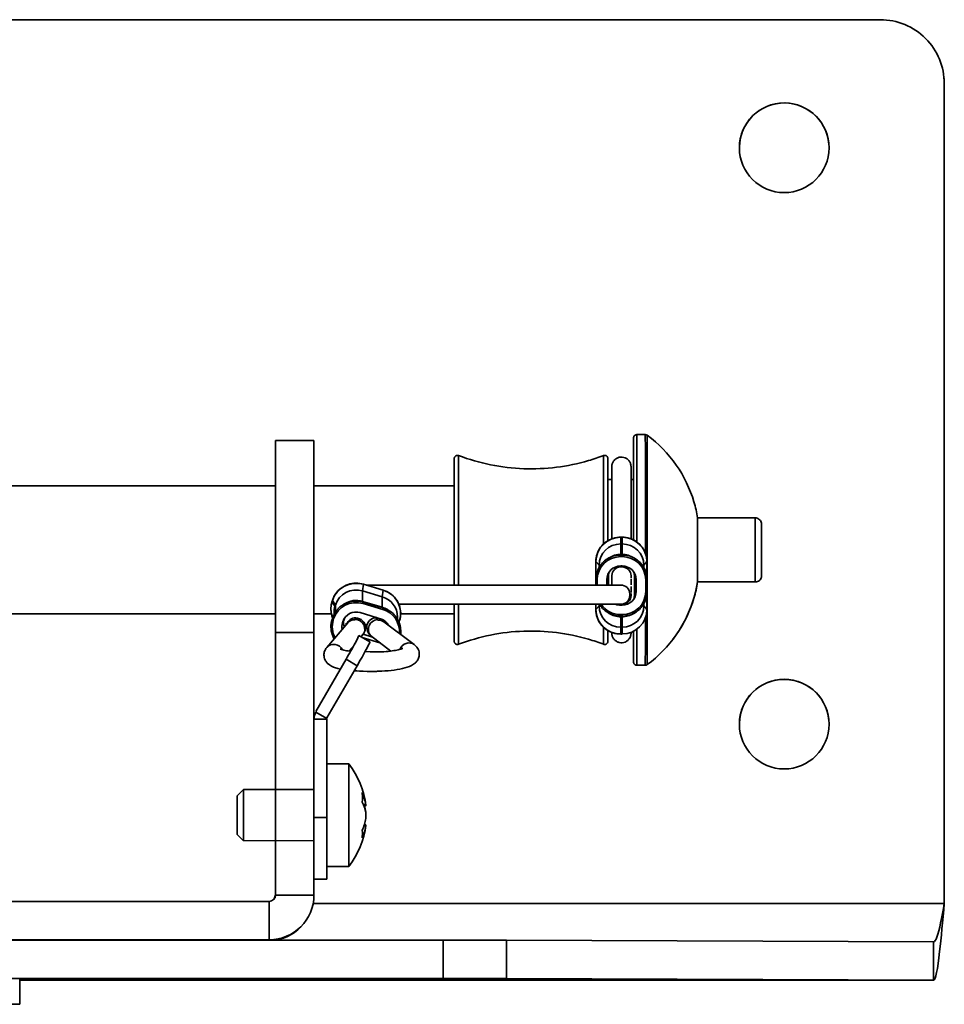
# Model space of a CAD drawing. Units: millimetres. Extents: x 137 to 1787, y 14 to 504.
# Drawn here: x 1598 to 1670, y 83 to 160 of the extents above; entities that cross this region are included whole.
import ezdxf

# ---------------------------------------------------------------- set-up
doc = ezdxf.new("R2010")
doc.units = ezdxf.units.MM
doc.header["$LTSCALE"] = 2
doc.layers.add('Visibile sottile (ISO)', color=7, linetype='Continuous', lineweight=35)

msp = doc.modelspace()

# ---------------------------------------------------------------- linework, layer by layer
at = {"layer": 'Visibile sottile (ISO)', "color": 1}
for p, q in [((1510.35, 160.183), (1664.717, 160.183)), ((1669.701, 155.589), (1669.701, 155.59)), ((1669.717, 155.183), (1669.718, 155.181)), ((1669.717, 155.183), (1669.717, 91.183)), ((1669.717, 91.181), (1669.718, 155.181)), ((1645.704, 127.786), (1646.372, 127.786)), ((1620.493, 127.335), (1617.493, 127.335)), ((1547.998, 123.786), (1617.455, 123.786)), ((1620.498, 123.786), (1631.454, 123.786)), ((1643.456, 124.286), (1643.757, 124.286)), ((1645.257, 124.286), (1645.454, 124.286)), ((1650.454, 121.286), (1654.954, 121.286)), ((1644.556, 119.782), (1644.456, 119.782)), ((1644.456, 119.775), (1644.556, 119.775)), ((1644.456, 119.253), (1644.456, 119.775)), ((1644.556, 119.253), (1644.456, 119.253)), ((1644.458, 118.433), (1644.456, 119.253)), ((1644.556, 119.253), (1644.556, 119.775)), ((1644.558, 118.433), (1644.556, 119.253)), ((1644.458, 118.433), (1644.558, 118.433)), ((1644.458, 118.433), (1644.459, 118.389)), ((1644.559, 118.389), (1644.459, 118.389)), ((1644.558, 118.433), (1644.559, 118.389)), ((1642.51, 117.876), (1642.509, 116.31)), ((1642.511, 116.307), (1642.511, 117.873)), ((1642.756, 117.59), (1642.511, 117.873)), ((1643.538, 118.169), (1643.407, 118.086)), ((1644.459, 118.268), (1644.559, 118.268)), ((1645.471, 118.173), (1645.603, 118.091)), ((1646.256, 117.589), (1646.499, 117.872)), ((1646.499, 117.872), (1646.498, 116.618)), ((1646.5, 116.595), (1646.5, 117.876)), ((1642.756, 117.59), (1642.756, 117.405)), ((1642.756, 117.406), (1642.756, 117.59)), ((1644.458, 117.534), (1644.558, 117.534)), ((1644.458, 117.455), (1644.558, 117.455)), ((1646.256, 117.413), (1646.256, 117.593)), ((1624.293, 115.587), (1624.363, 116.099)), ((1625.894, 115.65), (1624.363, 116.106)), ((1624.363, 116.099), (1625.894, 115.643)), ((1642.513, 116.045), (1642.513, 116.483)), ((1642.613, 116.045), (1642.613, 116.462)), ((1643.363, 116.462), (1643.493, 116.77)), ((1643.363, 116.045), (1643.363, 116.462)), ((1643.363, 116.205), (1643.363, 116.045)), ((1643.493, 116.77), (1643.493, 116.045)), ((1643.493, 116.045), (1643.493, 116.115)), ((1643.757, 116.045), (1643.757, 116.77)), ((1643.759, 116.425), (1643.759, 116.349)), ((1643.763, 116.045), (1643.762, 116.844)), ((1645.257, 116.769), (1645.257, 116.615)), ((1645.263, 116.061), (1645.262, 116.532)), ((1645.521, 115.984), (1645.521, 116.769)), ((1645.653, 116.462), (1645.521, 116.769)), ((1645.653, 116.462), (1645.653, 115.945)), ((1646.403, 116.462), (1646.403, 115.721)), ((1646.403, 115.538), (1646.403, 116.279)), ((1646.503, 116.482), (1646.503, 115.692)), ((1646.503, 115.518), (1646.503, 116.308)), ((1650.454, 116.286), (1654.954, 116.286)), ((1625.823, 115.131), (1624.293, 115.587)), ((1624.293, 115.587), (1624.295, 114.768)), ((1644.458, 116.045), (1624.567, 116.045)), ((1625.823, 115.131), (1625.894, 115.643)), ((1645.157, 115.231), (1645.157, 115.36)), ((1645.257, 115.231), (1645.257, 115.385)), ((1645.263, 115.939), (1645.262, 115.468)), ((1645.521, 116.016), (1645.521, 115.231)), ((1645.653, 115.538), (1645.521, 115.231)), ((1645.653, 115.538), (1645.653, 116.055)), ((1646.499, 114.128), (1646.498, 115.382)), ((1646.5, 115.405), (1646.5, 114.124)), ((1621.936, 114.838), (1621.907, 114.744)), ((1621.908, 114.739), (1621.938, 114.833)), ((1622.142, 114.386), (1621.908, 114.739)), ((1622.171, 114.48), (1621.938, 114.833)), ((1622.88, 114.575), (1622.749, 114.492)), ((1624.295, 114.768), (1624.366, 114.712)), ((1624.295, 114.768), (1625.825, 114.311)), ((1624.338, 114.596), (1625.868, 114.14)), ((1625.897, 114.256), (1624.366, 114.712)), ((1625.823, 115.131), (1625.825, 114.311)), ((1644.508, 114.545), (1627.129, 114.545)), ((1642.51, 114.124), (1642.51, 114.545)), ((1642.511, 114.545), (1642.511, 114.127)), ((1642.756, 114.41), (1642.756, 114.595)), ((1642.756, 114.594), (1642.756, 114.41)), ((1644.458, 114.545), (1644.558, 114.545)), ((1646.256, 114.587), (1646.256, 114.407)), ((1548, 113.786), (1617.455, 113.786)), ((1620.5, 113.786), (1621.867, 113.786)), ((1622.069, 113.898), (1622.069, 113.758)), ((1622.171, 114.48), (1622.142, 114.386)), ((1622.142, 114.386), (1622.143, 113.888)), ((1622.171, 114.48), (1622.173, 113.933)), ((1624.119, 113.894), (1625.864, 113.349)), ((1625.825, 114.311), (1625.897, 114.256)), ((1626.244, 114.123), (1626.375, 114.041)), ((1627.273, 113.786), (1631.454, 113.786)), ((1642.756, 114.41), (1642.511, 114.127)), ((1643.538, 113.831), (1643.407, 113.914)), ((1644.458, 114.466), (1644.558, 114.466)), ((1645.471, 113.827), (1645.603, 113.909)), ((1646.256, 114.411), (1646.499, 114.128)), ((1621.499, 111.167), (1623.135, 113.091)), ((1621.91, 113.351), (1621.939, 113.445)), ((1622.006, 113.301), (1622.035, 113.394)), ((1622.723, 113.087), (1622.848, 113.357)), ((1622.723, 113.087), (1622.752, 113.181)), ((1622.752, 113.181), (1622.869, 113.433)), ((1622.874, 113.441), (1622.848, 113.357)), ((1623.021, 112.956), (1623.02, 113.08)), ((1623.722, 113.366), (1623.699, 113.339)), ((1623.763, 113.491), (1623.763, 113.464)), ((1625.363, 113.489), (1625.363, 113.525)), ((1625.508, 113.306), (1625.457, 113.344)), ((1625.967, 113.171), (1628.333, 111.389)), ((1626.12, 113.1), (1626.12, 113.056)), ((1627.028, 113.543), (1627.029, 113.363)), ((1627.112, 113.199), (1627.187, 113.269)), ((1627.132, 113.151), (1627.158, 113.175)), ((1627.187, 113.269), (1627.158, 113.175)), ((1627.159, 113.177), (1627.188, 113.271)), ((1644.458, 113.567), (1644.456, 112.747)), ((1644.458, 113.567), (1644.459, 113.611)), ((1644.458, 113.567), (1644.558, 113.567)), ((1644.459, 113.732), (1644.559, 113.732)), ((1644.559, 113.611), (1644.459, 113.611)), ((1644.558, 113.567), (1644.556, 112.747)), ((1644.558, 113.567), (1644.559, 113.611)), ((1617.5, 112.343), (1617.5, 91.843)), ((1617.5, 112.343), (1620.5, 112.343)), ((1620.5, 91.843), (1620.5, 112.343)), ((1624.521, 112.961), (1624.621, 112.932)), ((1644.456, 112.747), (1644.456, 112.225)), ((1644.556, 112.747), (1644.456, 112.747)), ((1644.556, 112.747), (1644.556, 112.225)), ((1624.869, 111.601), (1624.003, 112.1)), ((1624.176, 112), (1624.301, 112.146)), ((1624.267, 111.948), (1625.652, 111.535)), ((1625.066, 111.98), (1624.34, 112.196)), ((1624.918, 112.092), (1626.507, 110.887)), ((1644.456, 112.225), (1644.556, 112.225)), ((1644.556, 112.218), (1644.456, 112.218)), ((1623.23, 110.887), (1623.633, 111.361)), ((1623.387, 110.917), (1623.282, 110.949)), ((1623.427, 110.989), (1623.339, 111.015)), ((1620.651, 106.179), (1623.004, 110.245)), ((1623.004, 110.245), (1623.87, 109.746)), ((1621.517, 105.68), (1623.87, 109.746)), ((1625.235, 109.303), (1624.787, 109.298)), ((1645.704, 109.786), (1646.372, 109.786)), ((1645.704, 109.786), (1646.372, 109.786)), ((1620.649, 106.113), (1621.515, 105.614)), ((1620.498, 100.074), (1620.498, 105.561)), ((1621.039, 105.561), (1620.502, 105.561)), ((1620.502, 105.561), (1620.502, 97.884)), ((1621.502, 105.561), (1621.039, 105.561)), ((1621.502, 97.884), (1621.502, 105.561)), ((1623.223, 102.074), (1621.502, 102.074)), ((1614.5, 99.574), (1615, 100.074)), ((1620.5, 100.074), (1615, 100.074)), ((1624.358, 98.898), (1624.543, 98.898)), ((1624.388, 98.82), (1624.557, 98.82)), ((1620.502, 97.884), (1621.502, 97.884)), ((1624.529, 98.324), (1624.542, 98.324)), ((1624.543, 97.231), (1624.399, 97.231)), ((1624.43, 97.329), (1624.557, 97.329)), ((1614.5, 96.574), (1615, 96.074)), ((1620.5, 96.074), (1615, 96.093)), ((1623.223, 94.074), (1621.501, 94.074)), ((1620.5, 93.078), (1620.5, 93.09)), ((1620.5, 93.07), (1621.5, 93.07)), ((1617.446, 91.776), (1617.5, 91.843)), ((1617.5, 91.843), (1620.5, 91.843)), ((1617, 91.343), (1548.5, 91.343)), ((1617, 88.343), (1617, 91.343)), ((1620.437, 91.183), (1669.717, 91.183)), ((1669.717, 91.181), (1669.717, 91.183)), ((1619.679, 89.59), (1619.733, 89.657)), ((1630.576, 88.32), (1544.469, 88.32)), ((1617, 88.343), (1548.5, 88.343)), ((1616.981, 88.32), (1617, 88.343)), ((1630.576, 88.32), (1630.576, 85.32)), ((1668.874, 88.184), (1635.527, 88.317)), ((1635.527, 85.317), (1635.527, 88.317)), ((1668.874, 87.365), (1668.874, 88.184)), ((1668.874, 85.184), (1668.874, 87.365)), ((1544.469, 85.32), (1630.576, 85.32)), ((1597.523, 83.31), (1597.523, 85.31)), ((1597.523, 85.185), (1668.874, 85.184)), ((1597.523, 85.185), (1668.874, 85.184)), ((1635.527, 85.317), (1668.874, 85.184)), ((1577.523, 83.31), (1597.523, 83.31))]:
    msp.add_line(p, q, dxfattribs=at)
for centre, radius, start, end in [((1618.1, 98.074), 6.5, 6.61508, 37.97973), ((1618.1, 98.074), 6.5, 322.02, 353.37635), ((1617, 91.843), 0.5, 269.99986, 359.99986), ((1617, 91.843), 3.5, 269.99988, 359.99988), ((1616.946, 91.776), 0.5, 326.28511, 359.99986), ((1616.946, 91.776), 3.5, 279.09736, 321.34172)]:
    msp.add_arc(centre, radius, start, end, dxfattribs=at)
for centre, major_axis, ratio, start_param, end_param in [((1664.717, 155.183), (4.983, 0.408), 1, 6.201547, 7.772344), ((1664.718, 155.181), (4.983, 0.408), 1, 6.201547, 6.283185), ((1657.218, 150.181), (3.488, 0.286), 1, 0, 3.14111), ((1645.454, 118.786), (0, 8.75), 0.000449, 4.801517, 7.174267), ((1645.704, 118.786), (0, 9), 0.000449, 4.781966, 6.283185), ((1646.372, 118.786), (0, 9), 0.000449, 4.685722, 6.283185), ((1646.521, 118.786), (0, 8.951), 0.000449, 4.358686, 6.282854), ((1617.493, 112.335), (0, 15), 0.000449, 4.71295, 6.283746), ((1620.493, 112.335), (0, 15), 0.000449, 4.71295, 6.283185), ((1631.793, 118.786), (0, -7.368), 0.000449, 1.189693, 3.141423), ((1643.116, 118.786), (0, 7.368), 0.000449, 4.777003, 6.283355), ((1631.454, 118.786), (0, 5), 0.000449, 4.132342, 6.283185), ((1645.454, 118.786), (0, 5.5), 0.000449, 4.854611, 6.283185), ((1650.454, 118.786), (0, 2.5), 0.000449, 3.14437, 6.280408), ((1654.954, 118.786), (0, 2.5), 0.000449, 3.141593, 6.283185), ((1644.455, 117.872), (-1.944, -0.004), 0.978779, 4.710001, 6.280797), ((1644.456, 117.589), (-1.7, -0.004), 0.978779, 4.710001, 6.280797), ((1644.456, 119.682), (0, 0.1), 0.000489, 5.902274, 6.283188), ((1644.556, 119.682), (0, 0.1), 0.000489, 5.902271, 6.283184), ((1644.555, 117.872), (1.944, 0.004), 0.978779, 6.280797, 7.851593), ((1644.556, 117.589), (1.7, 0.004), 0.978779, 0, 1.568408), ((1644.458, 116.486), (-1.944, -0.004), 0.978779, 4.710001, 5.281814), ((1644.457, 116.769), (1.7, 0.004), 0.978779, 1.568408, 2.140221), ((1644.459, 118.289), (0, 0.1), 0.000489, 4.506009, 6.251338), ((1644.557, 116.769), (1.7, 0.004), 0.978779, 1.001372, 1.568408), ((1644.559, 118.289), (0, 0.1), 0.000489, 4.506009, 6.251338), ((1644.558, 116.486), (-1.944, -0.004), 0.978779, 4.142964, 4.710001), ((1642.61, 117.876), (-0.1, 0), 0.204918, 0, 0.175033), ((1644.458, 116.462), (-1.845, -0.004), 0.978779, 4.710001, 6.280797), ((1644.558, 116.462), (1.845, 0.004), 0.978779, 6.280797, 7.851593), ((1646.4, 117.876), (0.1, 0), 0.204918, 6.109152, 6.283185), ((1644.458, 116.462), (-1.095, -0.002), 0.978779, 4.710001, 6.280797), ((1644.457, 116.769), (-0.964, -0.002), 0.978779, 5.995793, 6.280797), ((1644.457, 116.769), (-0.7, -0.001), 0.978779, 4.710001, 6.280797), ((1644.558, 116.462), (1.095, 0.002), 0.978779, 6.280797, 7.851593), ((1644.557, 116.769), (0.7, 0.001), 0.978779, 6.280797, 7.851593), ((1644.557, 116.769), (0.964, 0.002), 0.978779, 6.280797, 6.570578), ((1623.797, 114.279), (-1.944, -0.004), 0.978779, 4.414712, 5.985508), ((1624.335, 116.01), (0.0286, 0.0958), 0.060103, 5.911108, 6.283185), ((1642.613, 116.483), (-0.1, 0), 0.204918, 0, 1.571296), ((1643.759, 115.202), (0, 1.25), 0.000449, 6.076805, 7.112904), ((1644.509, 116.425), (-0.75, -0.002), 0.978779, 6.183527, 6.280996), ((1646.403, 116.482), (0.1, 0), 0.204918, 4.712889, 6.283185), ((1623.798, 113.995), (-1.7, -0.004), 0.978779, 4.414712, 5.985508), ((1625.865, 115.554), (0.0286, 0.0958), 0.060103, 5.911108, 6.283185), ((1625.328, 113.823), (1.944, 0.004), 0.978779, 5.985508, 7.556304), ((1644.457, 115.36), (0.7, 0.001), 0.978779, 6.280797, 7.851593), ((1623.768, 114.185), (-1.944, -0.004), 0.978779, 5.985508, 6.651655), ((1622.003, 114.715), (-0.0955, 0.0297), 0.195907, 0, 0.235862), ((1622.032, 114.808), (-0.0955, 0.0297), 0.195907, 0, 0.235862), ((1623.8, 112.868), (-1.845, -0.004), 0.978779, 4.414712, 5.985508), ((1623.8, 112.892), (-1.944, -0.004), 0.978779, 4.414712, 5.281814), ((1623.799, 113.176), (1.7, 0.004), 0.978779, 1.273119, 2.140221), ((1624.338, 114.617), (0.0286, 0.0958), 0.060103, 4.514845, 6.260174), ((1625.328, 113.539), (1.7, 0.004), 0.978779, 0, 1.273119), ((1631.454, 118.786), (0, 5), 0.000449, 3.141593, 3.70007), ((1631.793, 118.786), (0, -7.368), 0.000449, 0.00017, 0.957532), ((1623.769, 113.902), (-1.7, -0.004), 0.978779, 5.985508, 6.283185), ((1623.8, 112.868), (-1.095, -0.002), 0.978779, 4.414712, 5.985508), ((1625.33, 112.72), (1.7, 0.004), 0.978779, 1.001372, 1.273119), ((1625.868, 114.161), (0.0286, 0.0958), 0.060103, 4.514845, 6.260174), ((1625.331, 112.412), (1.845, 0.004), 0.978779, 6.199476, 7.556304), ((1625.331, 112.436), (-1.944, -0.004), 0.978779, 4.142964, 4.414712), ((1623.771, 112.775), (-1.845, -0.004), 0.978779, 5.985508, 6.771159), ((1622.006, 113.321), (-0.0955, 0.0297), 0.195907, 0, 1.632125), ((1622.035, 113.415), (-0.0955, 0.0297), 0.195907, 0, 1.632125), ((1623.771, 112.775), (-1.095, -0.002), 0.978779, 5.985508, 6.469709), ((1623.77, 113.082), (-0.964, -0.002), 0.978779, 5.985508, 6.61966), ((1623.771, 112.757), (-0.75, -0.002), 0.978779, 4.720815, 5.92781), ((1623.707, 112.605), (-0.571, 0.486), 0.963609, 5.409725, 6.283185), ((1619.513, 113.447), (4.25, 0.046), 0.204912, 6.106888, 6.281421), ((1621.013, 113.436), (2.75, 0.03), 0.204912, 6.106888, 6.281421), ((1623.729, 112.632), (0.571, -0.486), 0.963609, 0, 2.268132), ((1623.771, 112.73), (0.75, 0.002), 0.978779, 0, 1.579223), ((1625.371, 112.755), (-0.75, -0.002), 0.978779, 4.720815, 6.283185), ((1625.465, 112.61), (-0.451, -0.599), 0.945875, 3.824959, 6.105695), ((1629.613, 113.574), (-4.25, -0.046), 0.204912, 0.00331, 0.260035), ((1628.113, 113.518), (-2.75, -0.03), 0.204912, 6.281421, 6.543221), ((1625.516, 112.572), (0.451, 0.599), 0.945875, 0, 0.683366), ((1625.331, 112.412), (1.095, 0.002), 0.978779, 0.498111, 1.075051), ((1625.371, 112.796), (-0.75, -0.002), 0.978779, 3.581016, 3.992086), ((1625.299, 113.729), (1.944, 0.004), 0.978779, 5.959049, 5.985508), ((1627.064, 113.207), (0.0955, -0.0297), 0.195907, 6.169981, 6.283185), ((1627.093, 113.3), (0.0955, -0.0297), 0.195907, 6.169981, 6.283185), ((1625.33, 112.72), (0.964, 0.002), 0.978779, 0.240022, 0.287392), ((1623.003, 110.371), (0.999, 1.733), 0.031804, 4.658146, 6.228943), ((1623.869, 109.872), (0.999, 1.733), 0.031804, 4.658146, 6.228943), ((1627.882, 110.79), (0.451, 0.599), 0.945875, 0, 1.87402), ((1622.07, 110.681), (-0.571, 0.486), 0.963609, 4.293911, 6.283185), ((1657.217, 105.181), (3.488, 0.286), 1, 0, 3.14111), ((1623.223, 98.074), (0, -4), 0.000449, 0, 3.141593), ((1615, 98.074), (0, -2), 0.000449, 6.282737, 9.425227), ((1620.5, 98.074), (0, 2), 0.000449, 3.141592, 6.283184), ((1618.773, 97.214), (5.009, 3.917), 0.583537, 5.895771, 5.923936), ((1618.772, 97.289), (4.831, 4.135), 0.639929, 5.713142, 5.851631), ((1618.1, 98.4), (6.485, 0.003), 0.674069, 0.11375, 0.314117), ((1618.1, 97.749), (6.485, 0.003), 0.674069, 0.11375, 0.314117), ((1618.1, 97.778), (6.485, -0.003), 0.738668, 0.115022, 0.219944), ((1620.5, 97.47), (0, -4.4), 0.000449, 6.220313, 7.948189), ((1621.5, 97.47), (0, -4.4), 0.000449, 0, 1.665004), ((1618.1, 98.371), (6.485, -0.003), 0.738668, 5.969127, 6.169494), ((1618.1, 97.778), (6.485, -0.003), 0.738668, 5.969127, 6.169494), ((1618.772, 98.935), (5.011, -3.915), 0.583986, 0.358379, 0.496868), ((1620.5, 97.482), (0, -4.4), 0.000449, 5.0379, 6.220313), ((1630.576, 88.317), (5, 0), 0.000561, 0.139672, 1.570842), ((1587.531, 85.21), (17.5, 0), 0.000561, 5.320068, 7.246303), ((1630.576, 85.317), (5, 0), 0.000561, 0.139672, 1.570842)]:
    msp.add_ellipse(centre, major_axis=major_axis, ratio=ratio, start_param=start_param, end_param=end_param, dxfattribs=at)
for centre, major_axis, ratio in [((1657.217, 150.183), (-3.5, 0), 1), ((1657.217, 105.183), (-3.5, 0), 1), ((1614.5, 98.074), (0, 1.5), 0.000449)]:
    msp.add_ellipse(centre, major_axis=major_axis, ratio=ratio, dxfattribs=at)
at = {"layer": 'Visibile sottile (ISO)', "color": 1, "extrusion": (0, 0, -1)}
for centre, major_axis, ratio, start_param, end_param in [((1646.521, 118.786), (0, -8.951), 0.000449, 4.358686, 6.282854), ((1644.558, 115.538), (1.095, -0.002), 0.978779, 6.280797, 7.851593), ((1644.558, 115.538), (1.845, -0.004), 0.978779, 6.280797, 7.851593), ((1646.403, 115.518), (0.1, 0), 0.204918, 4.712889, 6.283185), ((1644.458, 115.538), (-1.845, 0.004), 0.978779, 4.710001, 5.699213), ((1644.458, 115.538), (-1.095, 0.002), 0.978779, 4.710001, 5.097878), ((1644.457, 115.231), (-0.7, 0.001), 0.978779, 4.710001, 4.715573), ((1644.457, 115.231), (0.7, -0.001), 0.978779, 6.280797, 7.851593), ((1644.557, 115.231), (0.7, -0.001), 0.978779, 6.280797, 7.851593), ((1644.557, 115.231), (0.964, -0.002), 0.978779, 6.280797, 6.570578), ((1642.61, 114.124), (-0.1, 0), 0.204918, 0, 0.175033), ((1644.455, 114.128), (-1.944, 0.004), 0.978779, 4.710001, 6.280797), ((1644.456, 114.411), (-1.7, 0.004), 0.978779, 4.710001, 6.280797), ((1644.458, 115.514), (-1.944, 0.004), 0.978779, 4.710001, 5.281814), ((1644.457, 115.231), (1.7, -0.004), 0.978779, 1.568408, 2.140221), ((1644.556, 114.411), (1.7, -0.004), 0.978779, 0, 1.568408), ((1644.555, 114.128), (1.944, -0.004), 0.978779, 6.280797, 7.851593), ((1644.557, 115.231), (1.7, -0.004), 0.978779, 1.001372, 1.568408), ((1644.558, 115.514), (-1.944, 0.004), 0.978779, 4.142964, 4.710001), ((1646.4, 114.124), (0.1, 0), 0.204918, 6.109152, 6.283185), ((1644.459, 113.711), (0, -0.1), 0.000489, 4.506009, 6.251338), ((1644.559, 113.711), (0, -0.1), 0.000489, 4.506009, 6.251338), ((1646.372, 118.786), (0, -9), 0.000449, 5.345481, 6.283185), ((1643.116, 118.786), (0, -7.368), 0.000449, 5.674804, 6.283355), ((1645.454, 118.786), (0, -8.75), 0.000449, 5.523397, 7.042516), ((1645.704, 118.786), (0, -9), 0.000449, 5.470906, 6.283185), ((1644.456, 112.318), (0, -0.1), 0.000489, 5.902274, 6.283188), ((1644.556, 112.318), (0, -0.1), 0.000489, 5.902271, 6.283184)]:
    msp.add_ellipse(centre, major_axis=major_axis, ratio=ratio, start_param=start_param, end_param=end_param, dxfattribs=at)
at = {"layer": 'Visibile sottile (ISO)', "color": 1}
for points, knots in [([(1645.451, 124.286), (1645.451, 124.316), (1645.451, 124.345), (1645.451, 125.09), (1645.452, 125.717), (1645.452, 126.701), (1645.453, 127.071), (1645.453, 127.373), (1645.453, 127.436), (1645.454, 127.498), (1645.454, 127.513), (1645.454, 127.529), (1645.454, 127.533), (1645.454, 127.538), (1645.454, 127.54), (1645.454, 127.545), (1645.454, 127.547), (1645.455, 127.558), (1645.455, 127.561), (1645.456, 127.567), (1645.457, 127.572), (1645.458, 127.582), (1645.459, 127.586), (1645.462, 127.598), (1645.464, 127.605), (1645.47, 127.625), (1645.476, 127.638), (1645.493, 127.671), (1645.506, 127.69), (1645.54, 127.726), (1645.561, 127.742), (1645.608, 127.768), (1645.633, 127.777), (1645.674, 127.784), (1645.689, 127.786), (1645.704, 127.786)], [1.9954687, 1.9954687, 1.9954687, 1.9954687, 2.0070139, 2.0070139, 2.2858321, 2.2858321, 2.5646645, 2.5646645, 2.6708939, 2.6708939, 2.7231867, 2.7231867, 2.7487086, 2.7487086, 2.7612815, 2.7612815, 2.7681287, 2.7681287, 2.7696239, 2.7696239, 2.7714259, 2.7714259, 2.7729146, 2.7729146, 2.7752017, 2.7752017, 2.7793969, 2.7793969, 2.7862632, 2.7862632, 2.794156, 2.794156, 2.8021202, 2.8021202, 2.8066226, 2.8066226, 2.8066226, 2.8066226]), ([(1646.372, 127.786), (1646.399, 127.786), (1646.427, 127.781), (1646.477, 127.764), (1646.5, 127.752), (1646.521, 127.737)], [0, 0, 0, 0, 0.00811156, 0.00811156, 0.01583282, 0.01583282, 0.01583282, 0.01583282]), ([(1646.521, 127.737), (1647.391, 127.095), (1648.165, 126.3), (1649.391, 124.543), (1649.863, 123.562), (1650.289, 122.132), (1650.385, 121.711), (1650.454, 121.286)], [0, 0, 0, 0, 0.3242915, 0.3242915, 0.6427248, 0.6427248, 0.7719094, 0.7719094, 0.7719094, 0.7719094]), ([(1631.452, 123.785), (1631.452, 124.182), (1631.452, 124.534), (1631.453, 125.23), (1631.453, 125.533), (1631.454, 125.804), (1631.454, 125.865), (1631.454, 125.905), (1631.454, 125.911), (1631.454, 125.919), (1631.454, 125.92), (1631.454, 125.929), (1631.454, 125.931), (1631.455, 125.934), (1631.455, 125.936), (1631.455, 125.941), (1631.455, 125.943), (1631.456, 125.95), (1631.457, 125.954), (1631.458, 125.963), (1631.459, 125.967), (1631.461, 125.979), (1631.463, 125.986), (1631.469, 126.006), (1631.475, 126.02), (1631.492, 126.053), (1631.505, 126.073), (1631.539, 126.109), (1631.561, 126.126), (1631.607, 126.151), (1631.633, 126.16), (1631.685, 126.17), (1631.712, 126.171), (1631.757, 126.164), (1631.775, 126.16), (1631.793, 126.153)], [1.7116254, 1.7116254, 1.7116254, 1.7116254, 1.8774008, 1.8774008, 2.1047323, 2.1047323, 2.2173646, 2.2173646, 2.2461603, 2.2461603, 2.2677542, 2.2677542, 2.2703787, 2.2703787, 2.2723503, 2.2723503, 2.2738154, 2.2738154, 2.2753165, 2.2753165, 2.2767121, 2.2767121, 2.2789744, 2.2789744, 2.2832613, 2.2832613, 2.2902749, 2.2902749, 2.2981912, 2.2981912, 2.306156, 2.306156, 2.314123, 2.314123, 2.3197089, 2.3197089, 2.3197089, 2.3197089]), ([(1631.793, 126.153), (1633.41, 125.541), (1635.151, 125.191), (1638.576, 125.067), (1640.305, 125.283), (1642.333, 125.875), (1642.727, 126.006), (1643.116, 126.153)], [0, 0, 0, 0, 0.518866, 0.518866, 1.02836, 1.02836, 1.152866, 1.152866, 1.152866, 1.152866]), ([(1643.116, 126.153), (1643.141, 126.163), (1643.168, 126.168), (1643.222, 126.17), (1643.249, 126.167), (1643.3, 126.152), (1643.324, 126.14), (1643.368, 126.11), (1643.388, 126.091), (1643.42, 126.049), (1643.432, 126.025), (1643.445, 125.988), (1643.448, 125.976), (1643.451, 125.959), (1643.452, 125.953), (1643.453, 125.945), (1643.453, 125.941), (1643.454, 125.937), (1643.454, 125.935), (1643.454, 125.932), (1643.454, 125.93), (1643.454, 125.926), (1643.454, 125.925), (1643.454, 125.92), (1643.454, 125.918), (1643.454, 125.906), (1643.454, 125.893), (1643.455, 125.811), (1643.455, 125.693), (1643.455, 125.266), (1643.456, 124.889), (1643.456, 123.952), (1643.457, 123.384), (1643.457, 122.124), (1643.457, 121.418), (1643.457, 120.305), (1643.457, 119.91), (1643.457, 119.512)], [0, 0, 0, 0, 0.008111, 0.008111, 0.016073, 0.016073, 0.02404, 0.02404, 0.032007, 0.032007, 0.039966, 0.039966, 0.043681, 0.043681, 0.045623, 0.045623, 0.047202, 0.047202, 0.048624, 0.048624, 0.051098, 0.051098, 0.056878, 0.056878, 0.074197, 0.074197, 0.126176, 0.126176, 0.282972, 0.282972, 0.513539, 0.513539, 0.740813, 0.740813, 0.968141, 0.968141, 1.087366, 1.087366, 1.087366, 1.087366]), ([(1643.754, 124.285), (1643.754, 124.559), (1643.754, 124.782), (1643.755, 125.055), (1643.755, 125.139), (1643.755, 125.226), (1643.755, 125.249), (1643.755, 125.277), (1643.755, 125.283), (1643.756, 125.298), (1643.756, 125.301), (1643.756, 125.31), (1643.756, 125.315), (1643.757, 125.328), (1643.757, 125.335), (1643.758, 125.349), (1643.759, 125.358), (1643.763, 125.399), (1643.77, 125.435), (1643.787, 125.503), (1643.798, 125.536), (1643.84, 125.639), (1643.88, 125.707), (1643.981, 125.827), (1644.042, 125.881), (1644.177, 125.965), (1644.253, 125.996), (1644.407, 126.033), (1644.489, 126.04), (1644.648, 126.026), (1644.727, 126.007), (1644.873, 125.944), (1644.943, 125.9), (1645.062, 125.795), (1645.114, 125.732), (1645.194, 125.594), (1645.223, 125.518), (1645.243, 125.422), (1645.246, 125.404), (1645.25, 125.377), (1645.251, 125.367), (1645.253, 125.35), (1645.254, 125.342), (1645.254, 125.329), (1645.255, 125.323), (1645.255, 125.311), (1645.255, 125.307), (1645.256, 125.297), (1645.256, 125.295), (1645.256, 125.284), (1645.256, 125.277), (1645.256, 125.24), (1645.256, 125.192), (1645.257, 124.956), (1645.257, 124.663), (1645.257, 123.897), (1645.258, 123.426), (1645.258, 122.354), (1645.258, 121.741), (1645.258, 120.632), (1645.258, 120.145), (1645.258, 119.653)], [2.565109, 2.565109, 2.565109, 2.565109, 2.718188, 2.718188, 2.82087, 2.82087, 2.873154, 2.873154, 2.912343, 2.912343, 2.919698, 2.919698, 2.924484, 2.924484, 2.927132, 2.927132, 2.929761, 2.929761, 2.940359, 2.940359, 2.950788, 2.950788, 2.973879, 2.973879, 2.997738, 2.997738, 3.021636, 3.021636, 3.045534, 3.045534, 3.069432, 3.069432, 3.09333, 3.09333, 3.117228, 3.117228, 3.14112, 3.14112, 3.146645, 3.146645, 3.149639, 3.149639, 3.152268, 3.152268, 3.154917, 3.154917, 3.160214, 3.160214, 3.170639, 3.170639, 3.201845, 3.201845, 3.295672, 3.295672, 3.51646, 3.51646, 3.723659, 3.723659, 3.930853, 3.930853, 4.079546, 4.079546, 4.079546, 4.079546]), ([(1643.758, 119.656), (1643.758, 120.212), (1643.758, 120.763), (1643.758, 121.916), (1643.758, 122.518), (1643.758, 123.561), (1643.757, 124.016), (1643.757, 124.722), (1643.757, 124.983), (1643.756, 125.204), (1643.756, 125.253), (1643.756, 125.271), (1643.756, 125.272), (1643.756, 125.272)], [0.0429643, 0.0429643, 0.0429643, 0.0429643, 0.2107676, 0.2107676, 0.4177258, 0.4177258, 0.6248088, 0.6248088, 0.8318399, 0.8318399, 0.9341018, 0.9341018, 0.9487241, 0.9487241, 0.9487241, 0.9487241]), ([(1654.954, 121.286), (1654.96, 121.286), (1654.965, 121.286), (1654.988, 121.285), (1655.005, 121.283), (1655.072, 121.274), (1655.122, 121.259), (1655.216, 121.215), (1655.261, 121.184), (1655.338, 121.11), (1655.371, 121.067), (1655.421, 120.973), (1655.438, 120.922), (1655.449, 120.857), (1655.451, 120.844), (1655.452, 120.827), (1655.453, 120.821), (1655.453, 120.812), (1655.454, 120.809), (1655.454, 120.804), (1655.454, 120.802), (1655.454, 120.799), (1655.454, 120.797), (1655.454, 120.795), (1655.454, 120.793), (1655.454, 120.79), (1655.454, 120.789), (1655.454, 120.783), (1655.454, 120.779), (1655.454, 120.755), (1655.454, 120.724), (1655.454, 120.607), (1655.455, 120.499), (1655.455, 120.231), (1655.455, 120.071), (1655.455, 119.717), (1655.455, 119.518), (1655.455, 119.109), (1655.455, 118.892), (1655.455, 118.467), (1655.455, 118.255), (1655.455, 117.859), (1655.455, 117.671), (1655.455, 117.344), (1655.455, 117.201), (1655.454, 116.976), (1655.454, 116.891), (1655.454, 116.816), (1655.454, 116.799), (1655.454, 116.786), (1655.454, 116.784), (1655.454, 116.777), (1655.454, 116.775), (1655.454, 116.771), (1655.454, 116.77), (1655.454, 116.767), (1655.454, 116.766), (1655.454, 116.762), (1655.453, 116.759), (1655.453, 116.753), (1655.453, 116.749), (1655.452, 116.74), (1655.451, 116.734), (1655.449, 116.715), (1655.447, 116.702), (1655.438, 116.657), (1655.429, 116.625), (1655.396, 116.546), (1655.368, 116.501), (1655.3, 116.421), (1655.258, 116.385), (1655.167, 116.33), (1655.117, 116.31), (1655.029, 116.29), (1654.991, 116.286), (1654.954, 116.286)], [0, 0, 0, 0, 0.0016818, 0.0016818, 0.0067331, 0.0067331, 0.0220481, 0.0220481, 0.0380015, 0.0380015, 0.0539325, 0.0539325, 0.0698636, 0.0698636, 0.0736356, 0.0736356, 0.0753901, 0.0753901, 0.076472, 0.076472, 0.0775618, 0.0775618, 0.0786514, 0.0786514, 0.0805398, 0.0805398, 0.0851333, 0.0851333, 0.0989007, 0.0989007, 0.1404036, 0.1404036, 0.207038, 0.207038, 0.2708358, 0.2708358, 0.334601, 0.334601, 0.3983472, 0.3983472, 0.4620891, 0.4620891, 0.5258318, 0.5258318, 0.5895818, 0.5895818, 0.6533603, 0.6533603, 0.6850806, 0.6850806, 0.6953743, 0.6953743, 0.6976509, 0.6976509, 0.6984557, 0.6984557, 0.6991349, 0.6991349, 0.7001649, 0.7001649, 0.701244, 0.701244, 0.7030335, 0.7030335, 0.7069805, 0.7069805, 0.7169708, 0.7169708, 0.7325591, 0.7325591, 0.7484945, 0.7484945, 0.7644261, 0.7644261, 0.7756077, 0.7756077, 0.7756077, 0.7756077]), ([(1644.456, 119.782), (1644.252, 119.782), (1644.049, 119.751), (1643.661, 119.628), (1643.478, 119.536), (1643.148, 119.302), (1643.002, 119.159), (1642.762, 118.836), (1642.668, 118.656), (1642.542, 118.276), (1642.51, 118.076), (1642.51, 117.876)], [1.570796, 1.570796, 1.570796, 1.570796, 1.884956, 1.884956, 2.199115, 2.199115, 2.513274, 2.513274, 2.827433, 2.827433, 3.141593, 3.141593, 3.141593, 3.141593]), ([(1646.5, 117.876), (1646.5, 118.075), (1646.468, 118.275), (1646.342, 118.655), (1646.248, 118.835), (1646.009, 119.158), (1645.863, 119.301), (1645.533, 119.536), (1645.35, 119.627), (1644.963, 119.751), (1644.759, 119.782), (1644.556, 119.782)], [6.283185, 6.283185, 6.283185, 6.283185, 6.597345, 6.597345, 6.911504, 6.911504, 7.225663, 7.225663, 7.539822, 7.539822, 7.853982, 7.853982, 7.853982, 7.853982]), ([(1642.513, 116.483), (1642.513, 116.61), (1642.526, 116.737), (1642.577, 116.986), (1642.616, 117.108), (1642.717, 117.342), (1642.78, 117.454), (1642.926, 117.664), (1643.01, 117.761), (1643.196, 117.938), (1643.298, 118.018), (1643.407, 118.086)], [3.1415927, 3.1415927, 3.1415927, 3.1415927, 3.3413893, 3.3413893, 3.541186, 3.541186, 3.7409826, 3.7409826, 3.9407793, 3.9407793, 4.1405759, 4.1405759, 4.1405759, 4.1405759]), ([(1645.603, 118.091), (1645.712, 118.022), (1645.815, 117.943), (1646.002, 117.766), (1646.087, 117.668), (1646.235, 117.458), (1646.298, 117.345), (1646.399, 117.11), (1646.438, 116.988), (1646.49, 116.738), (1646.503, 116.61), (1646.503, 116.482)], [5.279425, 5.279425, 5.279425, 5.279425, 5.480177, 5.480177, 5.680929, 5.680929, 5.881681, 5.881681, 6.082433, 6.082433, 6.283185, 6.283185, 6.283185, 6.283185]), ([(1624.363, 116.106), (1624.168, 116.164), (1623.964, 116.192), (1623.557, 116.184), (1623.355, 116.149), (1622.97, 116.019), (1622.788, 115.924), (1622.463, 115.684), (1622.32, 115.538), (1622.086, 115.211), (1621.996, 115.029), (1621.936, 114.838)], [0, 0, 0, 0, 0.314159, 0.314159, 0.628319, 0.628319, 0.942478, 0.942478, 1.256637, 1.256637, 1.570796, 1.570796, 1.570796, 1.570796]), ([(1643.758, 116.045), (1643.758, 116.066), (1643.758, 116.085), (1643.758, 116.196), (1643.758, 116.274), (1643.758, 116.388), (1643.759, 116.426), (1643.759, 116.45), (1643.759, 116.452), (1643.759, 116.46), (1643.759, 116.461), (1643.759, 116.464), (1643.759, 116.466), (1643.759, 116.469), (1643.759, 116.471), (1643.759, 116.476), (1643.759, 116.479), (1643.76, 116.488), (1643.76, 116.495), (1643.761, 116.51), (1643.762, 116.517), (1643.762, 116.525)], [0.0323508, 0.0323508, 0.0323508, 0.0323508, 0.0405681, 0.0405681, 0.0804148, 0.0804148, 0.1203597, 0.1203597, 0.1307331, 0.1307331, 0.1325428, 0.1325428, 0.1333688, 0.1333688, 0.1343818, 0.1343818, 0.1353942, 0.1353942, 0.1374187, 0.1374187, 0.1397734, 0.1397734, 0.1397734, 0.1397734]), ([(1646.521, 109.834), (1647.391, 110.476), (1648.165, 111.271), (1649.391, 113.028), (1649.863, 114.009), (1650.289, 115.439), (1650.385, 115.861), (1650.454, 116.286)], [0, 0, 0, 0, 0.3242915, 0.3242915, 0.6427248, 0.6427248, 0.7719094, 0.7719094, 0.7719094, 0.7719094]), ([(1650.454, 116.286), (1650.282, 115.219), (1649.93, 114.167), (1649.167, 112.721), (1648.865, 112.251), (1648.526, 111.808)], [0, 0, 0, 0, 0.3242288, 0.3242288, 0.4903291, 0.4903291, 0.4903291, 0.4903291]), ([(1627.188, 113.271), (1627.248, 113.462), (1627.276, 113.662), (1627.269, 114.062), (1627.233, 114.261), (1627.099, 114.638), (1627.002, 114.817), (1626.756, 115.135), (1626.608, 115.275), (1626.274, 115.504), (1626.088, 115.592), (1625.894, 115.65)], [4.712389, 4.712389, 4.712389, 4.712389, 5.026548, 5.026548, 5.340708, 5.340708, 5.654867, 5.654867, 5.969026, 5.969026, 6.283185, 6.283185, 6.283185, 6.283185]), ([(1645.603, 113.909), (1645.712, 113.978), (1645.815, 114.057), (1646.002, 114.234), (1646.087, 114.332), (1646.235, 114.542), (1646.298, 114.655), (1646.399, 114.89), (1646.438, 115.012), (1646.49, 115.262), (1646.503, 115.39), (1646.503, 115.518)], [5.279425, 5.279425, 5.279425, 5.279425, 5.480177, 5.480177, 5.680929, 5.680929, 5.881681, 5.881681, 6.082433, 6.082433, 6.283185, 6.283185, 6.283185, 6.283185]), ([(1621.907, 114.744), (1621.858, 114.586), (1621.83, 114.422), (1621.818, 114.092), (1621.834, 113.926), (1621.893, 113.673), (1621.921, 113.583), (1621.956, 113.495)], [1.5707963, 1.5707963, 1.5707963, 1.5707963, 1.8306061, 1.8306061, 2.0904159, 2.0904159, 2.2382335, 2.2382335, 2.2382335, 2.2382335]), ([(1642.785, 114.545), (1642.806, 114.51), (1642.829, 114.475), (1642.926, 114.336), (1643.01, 114.239), (1643.196, 114.062), (1643.298, 113.982), (1643.407, 113.914)], [3.6760076, 3.6760076, 3.6760076, 3.6760076, 3.7409826, 3.7409826, 3.9407793, 3.9407793, 4.1405759, 4.1405759, 4.1405759, 4.1405759]), ([(1621.939, 113.445), (1621.966, 113.53), (1621.999, 113.614), (1622.076, 113.776), (1622.12, 113.854), (1622.22, 114.004), (1622.275, 114.076), (1622.395, 114.211), (1622.46, 114.274), (1622.599, 114.391), (1622.672, 114.444), (1622.749, 114.492)], [4.712389, 4.712389, 4.712389, 4.712389, 4.8531278, 4.8531278, 4.9938666, 4.9938666, 5.1346055, 5.1346055, 5.2753443, 5.2753443, 5.4160831, 5.4160831, 5.4160831, 5.4160831]), ([(1626.375, 114.041), (1626.517, 113.952), (1626.648, 113.846), (1626.876, 113.603), (1626.974, 113.467), (1627.131, 113.174), (1627.19, 113.018), (1627.265, 112.696), (1627.281, 112.53), (1627.273, 112.309), (1627.268, 112.252), (1627.261, 112.197)], [0.271747, 0.271747, 0.271747, 0.271747, 0.531557, 0.531557, 0.791367, 0.791367, 1.051177, 1.051177, 1.310987, 1.310987, 1.399383, 1.399383, 1.399383, 1.399383]), ([(1631.793, 111.418), (1631.767, 111.409), (1631.74, 111.403), (1631.687, 111.401), (1631.66, 111.405), (1631.609, 111.419), (1631.584, 111.431), (1631.54, 111.461), (1631.521, 111.48), (1631.489, 111.522), (1631.476, 111.547), (1631.463, 111.583), (1631.46, 111.595), (1631.457, 111.613), (1631.456, 111.618), (1631.455, 111.627), (1631.455, 111.63), (1631.455, 111.634), (1631.455, 111.636), (1631.454, 111.64), (1631.454, 111.641), (1631.454, 111.645), (1631.454, 111.646), (1631.454, 111.651), (1631.454, 111.653), (1631.454, 111.665), (1631.454, 111.679), (1631.453, 111.76), (1631.453, 111.879), (1631.453, 112.305), (1631.452, 112.682), (1631.452, 113.348), (1631.452, 113.56), (1631.452, 113.786)], [0, 0, 0, 0, 0.0081108, 0.0081108, 0.0160728, 0.0160728, 0.0240401, 0.0240401, 0.0320068, 0.0320068, 0.0399658, 0.0399658, 0.0436815, 0.0436815, 0.0456231, 0.0456231, 0.0472024, 0.0472024, 0.0486238, 0.0486238, 0.0510982, 0.0510982, 0.0568785, 0.0568785, 0.0741975, 0.0741975, 0.1261758, 0.1261758, 0.2829716, 0.2829716, 0.513539, 0.513539, 0.6082228, 0.6082228, 0.6082228, 0.6082228]), ([(1644.456, 112.218), (1644.252, 112.218), (1644.049, 112.249), (1643.661, 112.372), (1643.478, 112.464), (1643.148, 112.698), (1643.002, 112.841), (1642.762, 113.164), (1642.668, 113.344), (1642.542, 113.724), (1642.51, 113.924), (1642.51, 114.124)], [1.570796, 1.570796, 1.570796, 1.570796, 1.884956, 1.884956, 2.199115, 2.199115, 2.513274, 2.513274, 2.827433, 2.827433, 3.141593, 3.141593, 3.141593, 3.141593]), ([(1622.081, 111.851), (1622.021, 111.953), (1621.972, 112.061), (1621.866, 112.361), (1621.83, 112.56), (1621.822, 112.959), (1621.851, 113.16), (1621.91, 113.351)], [3.8993886, 3.8993886, 3.8993886, 3.8993886, 4.0840704, 4.0840704, 4.3982297, 4.3982297, 4.712389, 4.712389, 4.712389, 4.712389]), ([(1624.301, 112.146), (1624.322, 112.172), (1624.344, 112.2), (1624.386, 112.261), (1624.406, 112.295), (1624.443, 112.368), (1624.461, 112.408), (1624.489, 112.494), (1624.501, 112.539), (1624.517, 112.634), (1624.521, 112.683), (1624.521, 112.732)], [4.5378561, 4.5378561, 4.5378561, 4.5378561, 4.5727626, 4.5727626, 4.6076692, 4.6076692, 4.6425758, 4.6425758, 4.6774824, 4.6774824, 4.712389, 4.712389, 4.712389, 4.712389]), ([(1624.621, 112.754), (1624.621, 112.68), (1624.631, 112.606), (1624.666, 112.47), (1624.691, 112.407), (1624.749, 112.296), (1624.781, 112.248), (1624.847, 112.164), (1624.881, 112.127), (1624.915, 112.094), (1624.917, 112.093), (1624.918, 112.092)], [1.5707963, 1.5707963, 1.5707963, 1.5707963, 1.6231562, 1.6231562, 1.6755161, 1.6755161, 1.727876, 1.727876, 1.7802358, 1.7802358, 1.7821567, 1.7821567, 1.7821567, 1.7821567]), ([(1631.793, 111.418), (1633.41, 112.03), (1635.151, 112.381), (1638.576, 112.504), (1640.305, 112.289), (1642.333, 111.697), (1642.727, 111.565), (1643.116, 111.418)], [0, 0, 0, 0, 0.518866, 0.518866, 1.02836, 1.02836, 1.152866, 1.152866, 1.152866, 1.152866]), ([(1643.116, 111.418), (1643.141, 111.408), (1643.168, 111.403), (1643.222, 111.401), (1643.249, 111.404), (1643.3, 111.419), (1643.324, 111.431), (1643.368, 111.461), (1643.388, 111.48), (1643.42, 111.522), (1643.432, 111.546), (1643.445, 111.583), (1643.448, 111.595), (1643.451, 111.612), (1643.452, 111.618), (1643.453, 111.627), (1643.453, 111.63), (1643.454, 111.634), (1643.454, 111.636), (1643.454, 111.639), (1643.454, 111.641), (1643.454, 111.645), (1643.454, 111.646), (1643.454, 111.651), (1643.454, 111.653), (1643.454, 111.665), (1643.454, 111.679), (1643.455, 111.76), (1643.455, 111.879), (1643.455, 112.171), (1643.455, 112.318), (1643.456, 112.489)], [0, 0, 0, 0, 0.0081108, 0.0081108, 0.0160728, 0.0160728, 0.0240401, 0.0240401, 0.0320068, 0.0320068, 0.0399658, 0.0399658, 0.0436815, 0.0436815, 0.0456231, 0.0456231, 0.0472024, 0.0472024, 0.0486238, 0.0486238, 0.0510982, 0.0510982, 0.0568785, 0.0568785, 0.0741975, 0.0741975, 0.1261758, 0.1261758, 0.2829716, 0.2829716, 0.3915322, 0.3915322, 0.3915322, 0.3915322]), ([(1643.755, 112.345), (1643.755, 112.33), (1643.755, 112.317), (1643.755, 112.294), (1643.755, 112.288), (1643.756, 112.273), (1643.756, 112.27), (1643.756, 112.261), (1643.756, 112.257), (1643.757, 112.243), (1643.757, 112.236), (1643.758, 112.222), (1643.759, 112.214), (1643.763, 112.172), (1643.77, 112.136), (1643.787, 112.069), (1643.798, 112.035), (1643.84, 111.932), (1643.88, 111.864), (1643.981, 111.744), (1644.042, 111.691), (1644.177, 111.607), (1644.253, 111.575), (1644.407, 111.538), (1644.489, 111.532), (1644.648, 111.545), (1644.727, 111.565), (1644.873, 111.627), (1644.943, 111.671), (1645.062, 111.776), (1645.114, 111.839), (1645.194, 111.977), (1645.223, 112.054), (1645.243, 112.149), (1645.246, 112.167), (1645.25, 112.195), (1645.251, 112.204), (1645.253, 112.222), (1645.254, 112.229), (1645.254, 112.243), (1645.255, 112.248), (1645.255, 112.26), (1645.255, 112.265), (1645.256, 112.274), (1645.256, 112.277), (1645.256, 112.288), (1645.256, 112.294), (1645.256, 112.316), (1645.256, 112.332), (1645.256, 112.353)], [2.8397087, 2.8397087, 2.8397087, 2.8397087, 2.8731545, 2.8731545, 2.9123432, 2.9123432, 2.9196977, 2.9196977, 2.9244835, 2.9244835, 2.9271317, 2.9271317, 2.9297614, 2.9297614, 2.9403588, 2.9403588, 2.9507883, 2.9507883, 2.9738794, 2.9738794, 2.9977381, 2.9977381, 3.0216357, 3.0216357, 3.0455337, 3.0455337, 3.0694318, 3.0694318, 3.0933299, 3.0933299, 3.1172277, 3.1172277, 3.14112, 3.14112, 3.1466446, 3.1466446, 3.1496388, 3.1496388, 3.1522682, 3.1522682, 3.1549166, 3.1549166, 3.1602135, 3.1602135, 3.1706394, 3.1706394, 3.2018446, 3.2018446, 3.243834, 3.243834, 3.243834, 3.243834]), ([(1643.756, 112.345), (1643.756, 112.324), (1643.756, 112.31), (1643.756, 112.301), (1643.756, 112.299), (1643.756, 112.299)], [0.88644528, 0.88644528, 0.88644528, 0.88644528, 0.93410181, 0.93410181, 0.94872406, 0.94872406, 0.94872406, 0.94872406]), ([(1645.451, 112.439), (1645.452, 112.035), (1645.452, 111.672), (1645.452, 110.87), (1645.453, 110.501), (1645.453, 110.198), (1645.453, 110.135), (1645.454, 110.073), (1645.454, 110.058), (1645.454, 110.043), (1645.454, 110.039), (1645.454, 110.033), (1645.454, 110.031), (1645.454, 110.026), (1645.454, 110.024), (1645.455, 110.013), (1645.455, 110.011), (1645.456, 110.004), (1645.457, 109.999), (1645.458, 109.99), (1645.459, 109.985), (1645.462, 109.973), (1645.464, 109.966), (1645.47, 109.946), (1645.476, 109.933), (1645.493, 109.9), (1645.506, 109.881), (1645.54, 109.845), (1645.561, 109.829), (1645.608, 109.804), (1645.633, 109.794), (1645.674, 109.787), (1645.689, 109.786), (1645.704, 109.786)], [2.1104376, 2.1104376, 2.1104376, 2.1104376, 2.2858321, 2.2858321, 2.5646645, 2.5646645, 2.6708939, 2.6708939, 2.7231867, 2.7231867, 2.7487086, 2.7487086, 2.7612815, 2.7612815, 2.7681287, 2.7681287, 2.7696239, 2.7696239, 2.7714259, 2.7714259, 2.7729146, 2.7729146, 2.7752017, 2.7752017, 2.7793969, 2.7793969, 2.7862632, 2.7862632, 2.794156, 2.794156, 2.8021202, 2.8021202, 2.8066226, 2.8066226, 2.8066226, 2.8066226]), ([(1645.451, 112.439), (1645.452, 112.035), (1645.452, 111.672), (1645.452, 110.87), (1645.453, 110.501), (1645.453, 110.198), (1645.453, 110.135), (1645.454, 110.073), (1645.454, 110.058), (1645.454, 110.043), (1645.454, 110.039), (1645.454, 110.033), (1645.454, 110.031), (1645.454, 110.026), (1645.454, 110.024), (1645.455, 110.013), (1645.455, 110.011), (1645.456, 110.004), (1645.457, 109.999), (1645.458, 109.99), (1645.459, 109.985), (1645.462, 109.973), (1645.464, 109.966), (1645.47, 109.946), (1645.476, 109.933), (1645.493, 109.9), (1645.506, 109.881), (1645.54, 109.845), (1645.561, 109.829), (1645.608, 109.804), (1645.633, 109.794), (1645.674, 109.787), (1645.689, 109.786), (1645.704, 109.786)], [2.1104376, 2.1104376, 2.1104376, 2.1104376, 2.2858321, 2.2858321, 2.5646645, 2.5646645, 2.6708939, 2.6708939, 2.7231867, 2.7231867, 2.7487086, 2.7487086, 2.7612815, 2.7612815, 2.7681287, 2.7681287, 2.7696239, 2.7696239, 2.7714259, 2.7714259, 2.7729146, 2.7729146, 2.7752017, 2.7752017, 2.7793969, 2.7793969, 2.7862632, 2.7862632, 2.794156, 2.794156, 2.8021202, 2.8021202, 2.8066226, 2.8066226, 2.8066226, 2.8066226]), ([(1622.563, 109.483), (1622.431, 109.512), (1622.307, 109.545), (1621.966, 109.657), (1621.765, 109.723), (1621.497, 110), (1621.452, 110.054), (1621.351, 110.218), (1621.3, 110.344), (1621.272, 110.593), (1621.281, 110.707), (1621.337, 110.915), (1621.382, 111.006), (1621.454, 111.112), (1621.476, 111.141), (1621.499, 111.167)], [3.9858524, 3.9858524, 3.9858524, 3.9858524, 4.1699614, 4.1699614, 4.5190272, 4.5190272, 4.5882458, 4.5882458, 4.6892469, 4.6892469, 4.7677224, 4.7677224, 4.8505716, 4.8505716, 4.8869219, 4.8869219, 4.8869219, 4.8869219]), ([(1623.36, 110.869), (1623.347, 110.871), (1623.333, 110.873), (1623.126, 110.9), (1622.957, 110.931), (1622.713, 110.989), (1622.628, 111.018), (1622.567, 111.043), (1622.557, 111.049), (1622.557, 111.049)], [3.7236748, 3.7236748, 3.7236748, 3.7236748, 3.7433037, 3.7433037, 4.026824, 4.026824, 4.2700003, 4.2700003, 4.3745633, 4.3745633, 4.3745633, 4.3745633]), ([(1627.438, 111.101), (1627.438, 111.101), (1627.435, 111.1), (1627.415, 111.09), (1627.384, 111.075), (1627.276, 111.037), (1627.19, 111.012), (1626.954, 110.956), (1626.794, 110.927), (1626.417, 110.873), (1626.193, 110.849), (1625.839, 110.824), (1625.718, 110.817), (1624.489, 110.844)], [1.905094, 1.905094, 1.905094, 1.905094, 1.960621, 1.960621, 2.108378, 2.108378, 2.311707, 2.311707, 2.566706, 2.566706, 2.852642, 2.852642, 2.996523, 2.996523, 2.996523, 2.996523]), ([(1628.333, 111.389), (1628.398, 111.34), (1628.465, 111.281), (1628.604, 111.105), (1628.676, 110.977), (1628.73, 110.713), (1628.732, 110.595), (1628.692, 110.379), (1628.652, 110.282), (1628.55, 110.105), (1628.485, 110.032), (1628.321, 109.879), (1628.223, 109.819), (1627.906, 109.653), (1627.678, 109.585), (1627.146, 109.462), (1626.846, 109.414), (1626.214, 109.343), (1625.885, 109.321), (1625.446, 109.306), (1625.341, 109.304), (1625.235, 109.303)], [1.308997, 1.308997, 1.308997, 1.308997, 1.412238, 1.412238, 1.528918, 1.528918, 1.609199, 1.609199, 1.689487, 1.689487, 1.789752, 1.789752, 1.952379, 1.952379, 2.318898, 2.318898, 2.685417, 2.685417, 3.032718, 3.032718, 3.141593, 3.141593, 3.141593, 3.141593]), ([(1646.372, 109.786), (1646.399, 109.786), (1646.427, 109.79), (1646.477, 109.807), (1646.5, 109.819), (1646.521, 109.834)], [0, 0, 0, 0, 0.00811156, 0.00811156, 0.01583282, 0.01583282, 0.01583282, 0.01583282]), ([(1646.372, 109.786), (1646.399, 109.786), (1646.427, 109.79), (1646.477, 109.807), (1646.5, 109.819), (1646.521, 109.834)], [0, 0, 0, 0, 0.00811156, 0.00811156, 0.01583282, 0.01583282, 0.01583282, 0.01583282]), ([(1624.543, 98.898), (1624.552, 98.845), (1624.557, 98.817), (1624.557, 98.821), (1624.557, 98.822), (1624.557, 98.823)], [0, 0, 0, 0, 0.0002348972, 0.0002348972, 0.0002663448, 0.0002663448, 0.0002663448, 0.0002663448]), ([(1624.542, 98.324), (1624.551, 98.266), (1624.557, 98.187), (1624.557, 98.103), (1624.557, 98.098), (1624.557, 98.092)], [0, 0, 0, 0, 0.0002348972, 0.0002348972, 0.0002512275, 0.0002512275, 0.0002512275, 0.0002512275]), ([(1624.543, 97.824), (1624.552, 97.883), (1624.557, 97.962), (1624.557, 98.119), (1624.552, 98.195), (1624.543, 98.248)], [0, 0, 0, 0, 0.0002348972, 0.0002348972, 0.0004697944, 0.0004697944, 0.0004697944, 0.0004697944]), ([(1624.557, 97.329), (1624.557, 97.329), (1624.557, 97.329), (1624.557, 97.325), (1624.552, 97.29), (1624.543, 97.231)], [0.0002213188, 0.0002213188, 0.0002213188, 0.0002213188, 0.0002348972, 0.0002348972, 0.0004697944, 0.0004697944, 0.0004697944, 0.0004697944]), ([(1669.717, 91.183), (1669.527, 90.119), (1669.337, 89.077), (1669.146, 88.561), (1669.055, 88.315), (1668.965, 88.184), (1668.874, 88.184)], [0, 0, 0, 0, 1.063949, 1.063949, 1.063949, 1.570796, 1.570796, 1.570796, 1.570796]), ([(1668.874, 85.184), (1669.034, 85.183), (1669.194, 86.032), (1669.354, 87.427), (1669.475, 88.481), (1669.596, 89.829), (1669.717, 91.181)], [0, 0, 0, 0, 0.894671, 0.894671, 0.894671, 1.570796, 1.570796, 1.570796, 1.570796])]:
    msp.add_open_spline(points, degree=3, knots=knots, dxfattribs=at)
for points in [[(1627.143, 113.126), (1627.148, 113.143), (1627.154, 113.16), (1627.159, 113.177)], [(1624.646, 109.297), (1624.197, 109.321), (1623.877, 109.339), (1623.642, 109.353)], [(1624.787, 109.298), (1624.74, 109.298), (1624.693, 109.297), (1624.646, 109.297)], [(1620.502, 105.561), (1620.502, 105.754), (1620.553, 105.946), (1620.649, 106.113)], [(1621.502, 105.561), (1621.502, 105.58), (1621.506, 105.598), (1621.515, 105.614)]]:
    msp.add_open_spline(points, degree=3, dxfattribs=at)

doc.saveas('drawing.dxf')
